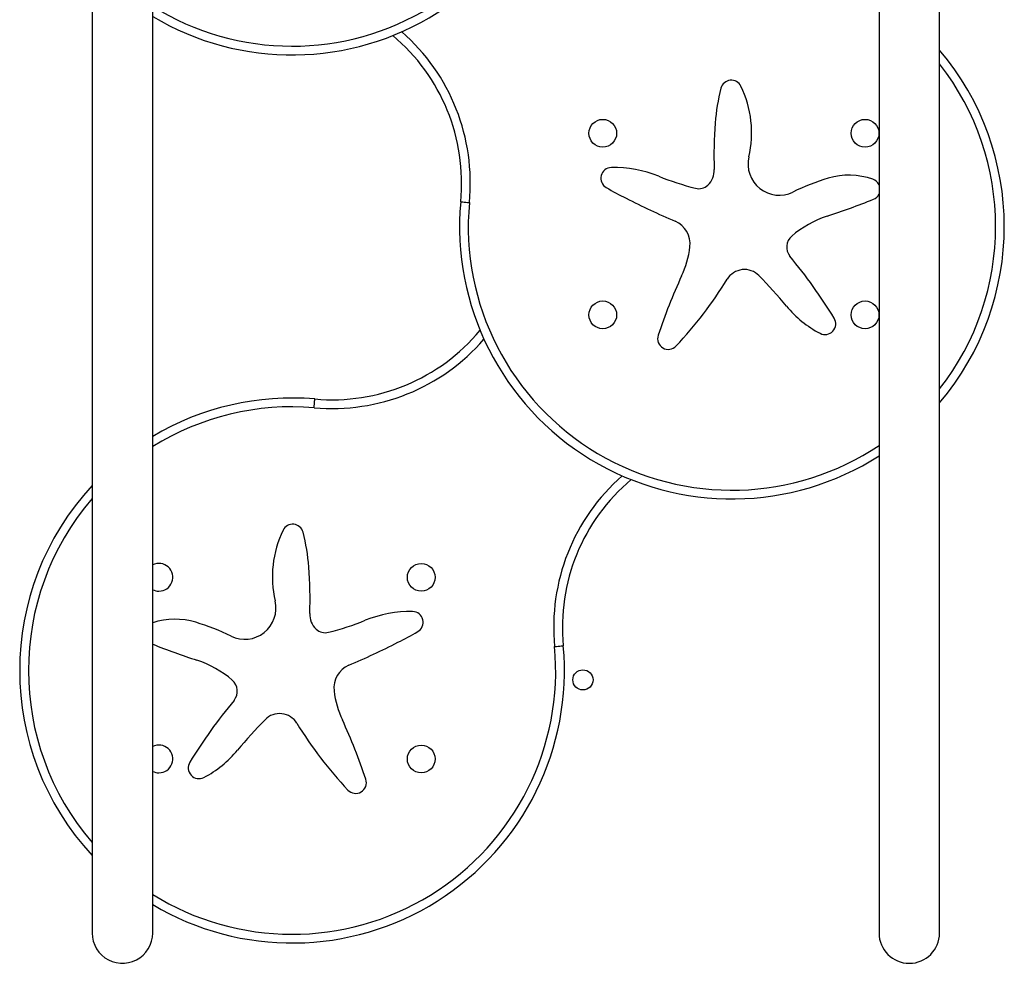
# Model space of a CAD drawing. Units: millimetres. Extents: x -84 to 413, y -27 to 543.
# Drawn here: x 90 to 114, y 73 to 96 of the extents above; entities that cross this region are included whole.
import ezdxf

# ---------------------------------------------------------------- set-up
doc = ezdxf.new("R2010")
doc.units = ezdxf.units.MM
doc.layers.add('CONTOUR', color=7, linetype='Continuous')

msp = doc.modelspace()

# ---------------------------------------------------------------- linework, layer by layer
at = {"layer": 'CONTOUR'}
for p, q in [((91.73767, 121.41829), (91.73767, 73.41829)), ((93.23767, 73.41829), (93.23767, 121.41829)), ((111.23767, 121.41829), (111.23767, 73.41829)), ((112.73767, 73.41829), (112.73767, 121.41829))]:
    msp.add_line(p, q, dxfattribs=at)
at = {"layer": 'CONTOUR', "flags": 128}
msp.add_lwpolyline([(91.73767, 73.41829), (91.74465, 73.31616), (91.76548, 73.21594), (91.79976, 73.11949), (91.84685, 73.0286), (91.90588, 72.94497), (91.97575, 72.87016), (92.05516, 72.80556), (92.14262, 72.75237), (92.23651, 72.71159), (92.33508, 72.68397), (92.43649, 72.67004), (92.53885, 72.67004), (92.64026, 72.68397), (92.73883, 72.71159), (92.83272, 72.75237), (92.92018, 72.80556), (92.99958, 72.87016), (93.06945, 72.94497), (93.12848, 73.0286), (93.17558, 73.11949), (93.20986, 73.21594), (93.23068, 73.31616), (93.23767, 73.41829), (93.23767, 73.41829)], dxfattribs=at)
at = {"layer": 'CONTOUR'}
for centre, radius in [((104.39191, 93.23079), 0.3438), ((110.89191, 93.23079), 0.3438), ((104.39191, 88.73079), 0.3438), ((110.89191, 88.73079), 0.3438), ((99.89191, 82.23079), 0.3438), ((103.90046, 79.68884), 0.25), ((99.89191, 77.73079), 0.3438)]:
    msp.add_circle(centre, radius, dxfattribs=at)
for centre, radius, start, end in [((96.69172, 101.92079), 6.75, 239.222086, 5.208877), ((96.69172, 101.92079), 6.53349, 238.084447, 5.202233), ((96.13376, 91.99948), 4.97558, 354.391297, 48.79582), ((96.13376, 91.99948), 4.75907, 354.382229, 50.077856), ((107.5921, 90.92079), 6.75, 319.667918, 40.332082), ((107.5921, 90.92079), 6.53349, 321.958748, 38.041252), ((107.57779, 94.27983), 0.26563, 25.834783, 165.537716), ((112.19748, 93.08834), 5.03649, 165.537716, 175.496545), ((105.44298, 93.24622), 2.63749, 346.802163, 25.834783), ((116.77891, 92.72749), 9.63211, 175.496545, 182.346519), ((108.76355, 92.46752), 0.77316, 166.802163, 296.171232), ((104.60878, 92.11508), 0.26563, 91.027554, 240.449839), ((104.65794, 89.37448), 3.00667, 68.123876, 91.027554), ((106.65426, 92.31261), 0.50104, 313.119786, 2.346519), ((108.50299, 98.95088), 7.31283, 248.123876, 255.614499), ((111.58617, 86.72393), 5.62653, 106.601946, 116.171232), ((110.49347, 90.38885), 1.80218, 70.797868, 106.601946), ((110.99885, 91.83992), 0.26562, 25.96111, 70.797868), ((110.65538, 102.7806), 12.52591, 240.449839, 243.002547), ((106.76895, 92.19014), 0.33324, 255.614499, 313.119786), ((107.5921, 90.92079), 6.75, 174.791123, 302.689346), ((107.5921, 90.92079), 6.53349, 174.797767, 303.916291), ((113.94455, 109.23667), 19.77157, 243.002547, 246.889623), ((103.61393, 110.35105), 20.19548, 288.284261, 291.749278), ((110.99885, 91.83992), 0.26563, 291.749278, 334.03889), ((105.94442, 90.49005), 0.61073, 352.951069, 66.889623), ((110.76862, 88.6973), 2.60967, 108.284261, 130.536327), ((109.30412, 90.40981), 0.35634, 130.536327, 219.673414), ((104.13848, 90.71336), 2.43042, 335.249519, 352.951069), ((98.96902, 81.83755), 13.07117, 31.398751, 39.673414), ((107.90208, 89.35163), 0.5031, 44.328937, 148.440251), ((119.33931, 83.70552), 14.30801, 155.249519, 161.583295), ((98.702, 95.00265), 10.29392, 316.831844, 328.440251), ((99.30702, 80.95558), 12.51844, 39.673981, 44.328937), ((111.03236, 90.68116), 2.71541, 219.673981, 242.451769), ((109.89935, 88.50912), 0.26562, 242.451769, 31.398751), ((97.68683, 91.38669), 4.75907, 264.799984, 320.346634), ((97.68683, 91.38669), 4.97558, 264.809051, 319.086947), ((106.01612, 88.14187), 0.26563, 161.583295, 316.831844), ((96.69172, 79.92079), 6.75, 85.208877, 120.777914), ((96.69172, 79.92079), 6.53349, 85.215522, 121.915553), ((108.15006, 80.99948), 4.97558, 131.20418, 185.608703), ((96.69172, 79.92079), 6.75, 137.217212, 222.782788), ((108.15006, 80.99948), 4.75907, 129.922144, 185.617771), ((96.69172, 79.92079), 6.53349, 139.310601, 220.689399), ((96.70603, 83.27983), 0.26562, 14.462284, 154.165217), ((98.84084, 82.24622), 2.63749, 154.165217, 193.197837), ((92.08635, 82.08834), 5.03649, 4.503455, 14.462284), ((93.39191, 82.23079), 0.3438, 270, 116.656777), ((87.50492, 81.72749), 9.63211, 357.653481, 4.503455), ((93.39191, 82.23079), 0.3438, 243.343223, 270), ((95.52027, 81.46752), 0.77316, 243.828768, 13.197837), ((97.62956, 81.31261), 0.50104, 177.653481, 226.880214), ((99.62589, 78.37448), 3.00667, 88.972446, 111.876124), ((99.67504, 81.11508), 0.26562, 299.550161, 88.972446), ((93.79035, 79.38885), 1.80218, 73.398054, 107.859014), ((92.69766, 75.72393), 5.62653, 63.828768, 73.398054), ((95.78083, 87.95088), 7.31283, 284.385501, 291.876124), ((97.51487, 81.19014), 0.33324, 226.880214, 284.385501), ((93.62845, 91.7806), 12.52591, 296.997453, 299.550161), ((100.6699, 99.35105), 20.19548, 248.406774, 251.715739), ((96.69172, 79.92079), 6.75, 239.222086, 5.208877), ((90.33928, 98.23667), 19.77157, 293.110377, 296.997453), ((96.69172, 79.92079), 6.53349, 238.084447, 5.202233), ((93.5152, 77.6973), 2.60967, 49.463673, 71.715739), ((98.3394, 79.49005), 0.61073, 113.110377, 187.048931), ((94.97971, 79.40981), 0.35634, 320.326586, 49.463673), ((100.14535, 79.71336), 2.43042, 187.048931, 204.750481), ((105.31481, 70.83755), 13.07117, 140.326586, 148.601249), ((96.38175, 78.35163), 0.5031, 31.559749, 135.671063), ((104.97681, 69.95558), 12.51844, 135.671063, 140.326019), ((105.58183, 84.00265), 10.29392, 211.559749, 223.168156), ((84.94451, 72.70552), 14.30801, 18.416705, 24.750481), ((93.39191, 77.73079), 0.3438, 270, 116.656777), ((93.25146, 79.68116), 2.71541, 297.548231, 320.326019), ((94.38448, 77.50912), 0.26562, 148.601249, 297.548231), ((93.39191, 77.73079), 0.3438, 243.343223, 270), ((98.2677, 77.14187), 0.26563, 223.168156, 18.416705), ((111.98767, 73.41829), 0.75, 180, 0)]:
    msp.add_arc(centre, radius, start, end, dxfattribs=at)
for points, knots in [([(100.86998, 91.5336), (100.88636, 91.53205), (100.91912, 91.52895), (100.99385, 91.52187), (101.05229, 91.51634), (101.08305, 91.51343), (101.08552, 91.51319)], [0, 0, 0, 0, 0.322135815, 0.644271571, 0.971408687, 1, 1, 1, 1]), ([(97.23667, 86.43152), (97.23688, 86.43399), (97.23957, 86.46477), (97.24468, 86.52325), (97.25121, 86.59803), (97.25407, 86.63081), (97.25551, 86.64721)], [0, 0, 0, 0, 0.02859131, 0.35572843, 0.67786418, 1, 1, 1, 1]), ([(103.1983, 80.51319), (103.20078, 80.51343), (103.23154, 80.51634), (103.28997, 80.52187), (103.36471, 80.52895), (103.39747, 80.53205), (103.41385, 80.5336)], [0, 0, 0, 0, 0.02859131, 0.35572843, 0.67786418, 1, 1, 1, 1])]:
    msp.add_open_spline(points, degree=3, knots=knots, dxfattribs=at)

doc.saveas('drawing.dxf')
